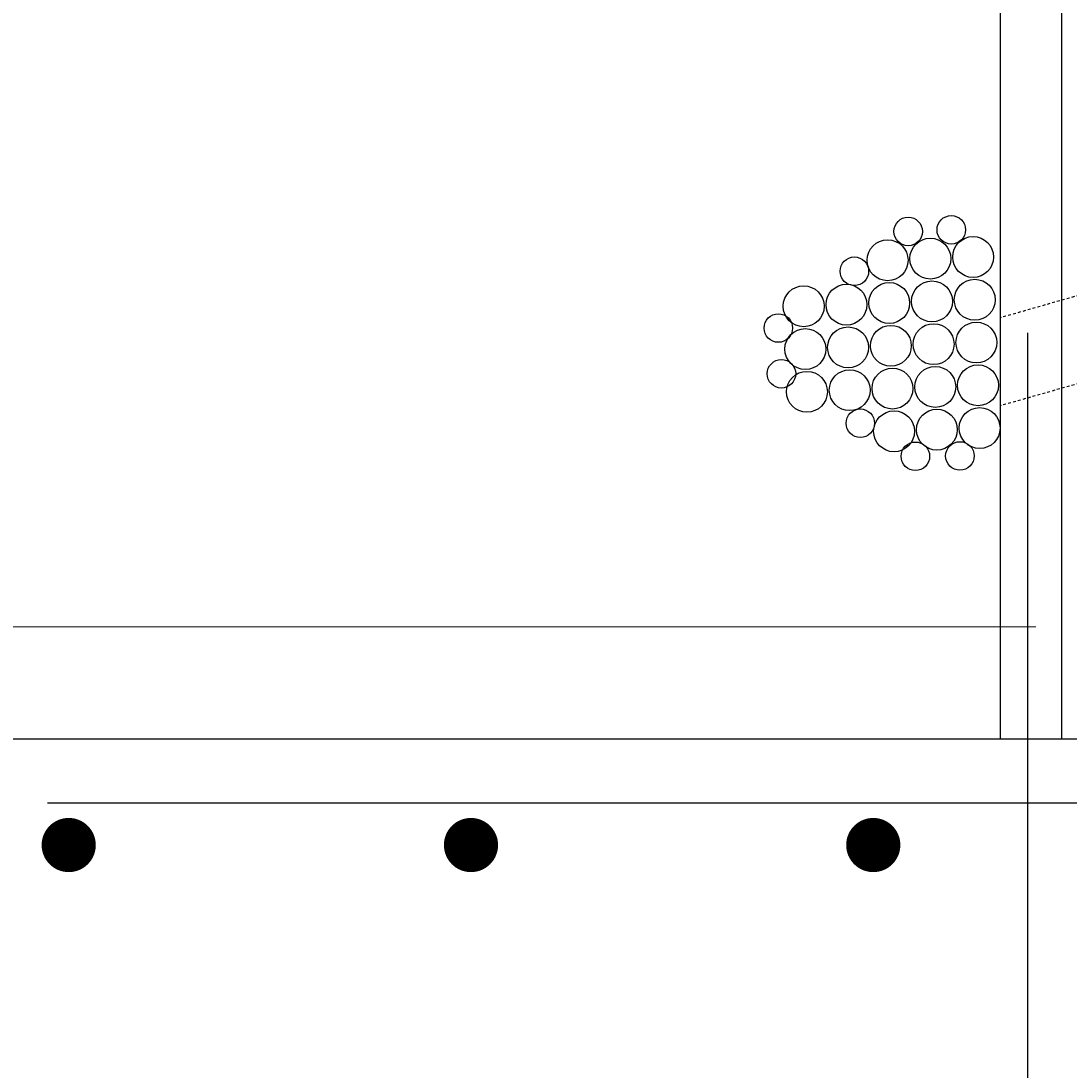
# Model space of a CAD drawing. Extents: x -41 to 378, y -373 to 85.
# Drawn here: x 4 to 50, y -218 to -171 of the extents above; entities that cross this region are included whole.
import ezdxf

# ---------------------------------------------------------------- set-up
doc = ezdxf.new("R2010")
doc.units = 0
doc.header["$MEASUREMENT"] = 0
doc.linetypes.add('HIDDEN', pattern=[0.375, 0.25, -0.125])
for name, color, linetype in [('PR-BR-COMP', 1, 'Continuous'), ('PR-BR-COMP-HIDN', 1, 'HIDDEN'), ('PR-BR-DIMS', 4, 'Continuous'), ('PR-BR-REBAR', 6, 'Continuous')]:
    doc.layers.add(name, color=color, linetype=linetype)
doc.styles.add('DOT-BR4', font='romans.shx', dxfattribs={"height": 0.125})
doc.dimstyles.new('DOT-BR-FT$0', dxfattribs={"dimtxt": 0.125, "dimasz": 0.1, "dimexe": 0.09, "dimexo": 0.0625, "dimgap": 0.05, "dimtad": 1, "dimtoh": 1, "dimdec": 3, "dimzin": 3, "dimdsep": 46, "dimlunit": 4, "dimtxsty": 'DOT-BR4', "dimcen": 0.09, "dimclrd": 256, "dimclre": 256, "dimclrt": 2, "dimaunit": 1, "dimadec": 4, "dimazin": 0, "dimtfac": 0.7, "dimtdec": 3, "dimtmove": 2, "dimatfit": 3, "dimfxl": 1, "dimtolj": 1, "dimtzin": 0, "dimlwd": 15, "dimlwe": 15, "dimarcsym": 0})

# ---------------------------------------------------------------- blocks, each defined once
blk = doc.blocks.new('*D112')
at = {"layer": 'Defpoints', "color": 0, "transparency": 16777216}
for p in [(47.065, -163.245), (2.065, -199.991), (47.065, -202.991)]:
    blk.add_point(p, dxfattribs=at)
at = {"layer": 'PR-BR-DIMS', "lineweight": 15, "transparency": 16777216}
for p, q in [((2.065, -196.991), (2.065, -158.925)), ((47.065, -199.991), (47.065, -158.925)), ((6.865, -163.245), (42.265, -163.245))]:
    blk.add_line(p, q, dxfattribs=at)
at = {"layer": 'PR-BR-DIMS', "transparency": 16777216}
for points in [[(6.865, -162.445), (6.865, -164.045), (2.065, -163.245)], [(42.265, -162.445), (42.265, -164.045), (47.065, -163.245)]]:
    blk.add_solid(points, dxfattribs=at)
at = {"layer": 'PR-BR-DIMS', "color": 2, "transparency": 16777216, "insert": (24.565, -157.273), "char_height": 6, "attachment_point": 5, "style": 'DOT-BR4'}
blk.add_mtext('\\A1;X\'-X"', dxfattribs=at)
blk = doc.blocks.new('*D111')
at = {"layer": 'Defpoints', "color": 0, "transparency": 16777216}
for p in [(-18.516, -112.054), (86.764, -112.054), (51.64, -198.016)]:
    blk.add_point(p, dxfattribs=at)
at = {"layer": 'PR-BR-DIMS', "lineweight": 15, "transparency": 16777216}
for p, q in [((83.764, -112.054), (-22.836, -112.054)), ((-18.516, -193.216), (-18.516, -116.854)), ((48.64, -198.016), (-22.836, -198.016))]:
    blk.add_line(p, q, dxfattribs=at)
at = {"layer": 'PR-BR-DIMS', "transparency": 16777216}
for points in [[(-19.316, -116.854), (-17.716, -116.854), (-18.516, -112.054)], [(-19.316, -193.216), (-17.716, -193.216), (-18.516, -198.016)]]:
    blk.add_solid(points, dxfattribs=at)
at = {"layer": 'PR-BR-DIMS', "color": 2, "transparency": 16777216, "insert": (-25.488, -177.299), "char_height": 6, "attachment_point": 5, "rotation": 90, "style": 'DOT-BR4'}
blk.add_mtext('\\A1;#X @ X"', dxfattribs=at)

msp = doc.modelspace()

# ---------------------------------------------------------------- linework, layer by layer
at = {"layer": 'PR-BR-COMP'}
for p, q in [((47.06465, -170.14985), (47.06465, -202.99142)), ((63.00175, -202.99142), (2.06465, -202.99142))]:
    msp.add_line(p, q, dxfattribs=at)
for centre, radius in [((42.98553, -180.51175), 0.63163), ((44.89382, -180.43906), 0.63163), ((43.96739, -181.71475), 0.90531), ((45.86091, -181.64262), 0.90531), ((42.07387, -181.78688), 0.90531), ((40.60409, -182.27353), 0.63163), ((44.03952, -183.60827), 0.90531), ((45.93304, -183.53614), 0.90531), ((38.35897, -183.82466), 0.90531), ((40.25249, -183.75253), 0.90531), ((42.146, -183.6804), 0.90531), ((37.23612, -184.78907), 0.63163), ((46.00517, -185.42966), 0.90531), ((38.4311, -185.71818), 0.90531), ((40.32462, -185.64605), 0.90531), ((42.21813, -185.57392), 0.90531), ((44.11165, -185.50179), 0.90531), ((37.37294, -186.81301), 0.63163), ((46.0773, -187.32318), 0.90531), ((38.50323, -187.6117), 0.90531), ((40.39674, -187.53957), 0.90531), ((42.29026, -187.46744), 0.90531), ((44.18378, -187.39531), 0.90531), ((40.86783, -189.00253), 0.63163), ((42.36239, -189.36095), 0.90531), ((44.25591, -189.28883), 0.90531), ((46.14943, -189.2167), 0.90531), ((43.30501, -190.4663), 0.63163), ((45.27521, -190.45093), 0.63163)]:
    msp.add_circle(centre, radius, dxfattribs=at)
at = {"layer": 'PR-BR-COMP-HIDN', "ltscale": 0.5}
for p, q in [((88.21059, -172.6021), (47.06465, -184.33275)), ((88.21059, -176.50153), (47.06465, -188.23217))]:
    msp.add_line(p, q, dxfattribs=at)
at = {"layer": 'PR-BR-REBAR'}
for p, q in [((49.77309, -20.38667), (49.77309, -202.97126)), ((48.27309, -185.00631), (48.27309, -225.90798)), ((4.87715, -205.80392), (149.25215, -205.80392))]:
    msp.add_line(p, q, dxfattribs=at)
at = {"layer": 'PR-BR-REBAR', "const_width": 1.2}
for points in [[(5.21465, -207.67892, 1), (6.41465, -207.67892, 1)], [(23.02715, -207.67892, 1), (24.22715, -207.67892, 1)], [(40.83965, -207.67892, 1), (42.03965, -207.67892, 1)]]:
    msp.add_lwpolyline(points, format="xyb", close=True, dxfattribs=at)

# ---------------------------------------------------------------- dimensions: what is measured, and where the dimension line sits
at = {"layer": 'PR-BR-DIMS'}
dim = msp.add_linear_dim(base=(-18.5162, -112.05392), p1=(51.64, -198.01647), p2=(86.76443, -112.05392), angle=90, text='#X @ X"', dimstyle='DOT-BR-FT$0', dxfattribs=at)
dim.commit()
dim.dimension.update_dxf_attribs({"geometry": '*D111', "text_midpoint": (-25.48763, -177.29863), "dimtype": 160})
dim = msp.add_linear_dim(base=(47.06465, -163.24477), p1=(2.06465, -199.99142), p2=(47.06465, -202.99142), text='X\'-X"', dimstyle='DOT-BR-FT$0', dxfattribs=at)
dim.commit()
dim.dimension.update_dxf_attribs({"geometry": '*D112', "text_midpoint": (24.56465, -157.27334)})

doc.saveas('drawing.dxf')
